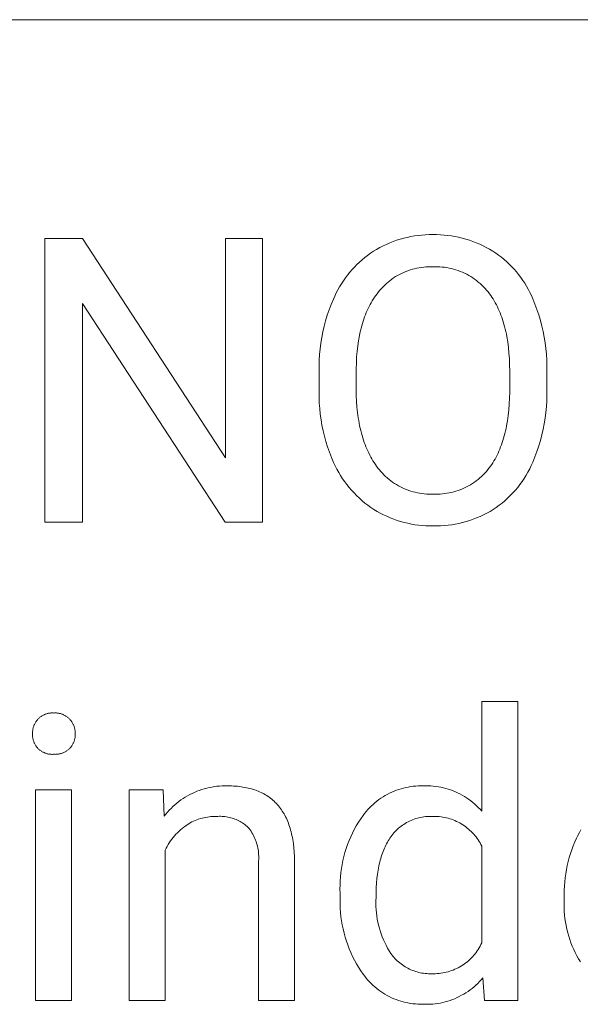
# Model space of a CAD drawing. Units: millimetres. Extents: x -987 to 2591, y -102 to 2398.
# Drawn here: x 1548 to 1615, y 180 to 298 of the extents above; entities that cross this region are included whole.
import ezdxf

# ---------------------------------------------------------------- set-up
doc = ezdxf.new("R2010")
doc.units = ezdxf.units.MM
doc.header["$MEASUREMENT"] = 0
doc.layers.add('Domyślny', color=7, linetype='Continuous', true_color=0x000000)

msp = doc.modelspace()

# ---------------------------------------------------------------- linework, layer by layer
at = {"layer": 'Domyślny', "color": 18, "lineweight": 15, "true_color": 0x000000}
for p, q in [((2587.3, 298.15), (1238.65, 298.15)), ((1551.21, 238.1), (1551.21, 271.98)), ((1551.21, 271.98), (1555.7, 271.98)), ((1555.7, 271.98), (1572.81, 245.76)), ((1572.81, 245.76), (1572.81, 271.98)), ((1572.81, 271.98), (1577.25, 271.98)), ((1577.25, 271.98), (1577.25, 238.1)), ((1593.28, 271.78), (1593.7, 271.91)), ((1593.7, 271.91), (1594.13, 272.03)), ((1594.13, 272.03), (1594.56, 272.13)), ((1594.56, 272.13), (1594.99, 272.22)), ((1594.99, 272.22), (1595.42, 272.3)), ((1595.42, 272.3), (1595.86, 272.36)), ((1595.86, 272.36), (1596.3, 272.4)), ((1596.3, 272.4), (1596.74, 272.43)), ((1596.74, 272.43), (1597.18, 272.45)), ((1597.18, 272.45), (1597.62, 272.45)), ((1597.62, 272.45), (1598.06, 272.45)), ((1598.06, 272.45), (1598.51, 272.43)), ((1598.51, 272.43), (1598.95, 272.4)), ((1598.95, 272.4), (1599.39, 272.36)), ((1599.39, 272.36), (1599.83, 272.3)), ((1599.83, 272.3), (1600.26, 272.22)), ((1600.26, 272.22), (1600.7, 272.14)), ((1600.7, 272.14), (1601.13, 272.03)), ((1601.13, 272.03), (1601.56, 271.92)), ((1601.56, 271.92), (1601.98, 271.78)), ((1590.87, 270.68), (1591.26, 270.9)), ((1591.26, 270.9), (1591.65, 271.1)), ((1591.65, 271.1), (1592.05, 271.29)), ((1592.05, 271.29), (1592.46, 271.47)), ((1592.46, 271.47), (1592.87, 271.63)), ((1592.87, 271.63), (1593.28, 271.78)), ((1601.98, 271.78), (1602.4, 271.64)), ((1602.4, 271.64), (1602.81, 271.48)), ((1602.81, 271.48), (1603.22, 271.31)), ((1603.22, 271.31), (1603.62, 271.12)), ((1603.62, 271.12), (1604.01, 270.92)), ((1604.01, 270.92), (1604.4, 270.71)), ((1589.15, 269.45), (1589.47, 269.72)), ((1589.47, 269.72), (1589.81, 269.97)), ((1589.81, 269.97), (1590.15, 270.22)), ((1590.15, 270.22), (1590.5, 270.46)), ((1590.5, 270.46), (1590.87, 270.68)), ((1604.4, 270.71), (1604.78, 270.48)), ((1604.78, 270.48), (1605.13, 270.25)), ((1605.13, 270.25), (1605.47, 270)), ((1605.47, 270), (1605.81, 269.75)), ((1605.81, 269.75), (1606.13, 269.48)), ((1587.95, 268.27), (1588.23, 268.58)), ((1588.23, 268.58), (1588.53, 268.88)), ((1588.53, 268.88), (1588.84, 269.17)), ((1588.84, 269.17), (1589.15, 269.45)), ((1595.43, 268.38), (1595.17, 268.31)), ((1595.7, 268.45), (1595.43, 268.38)), ((1595.97, 268.5), (1595.7, 268.45)), ((1596.25, 268.54), (1595.97, 268.5)), ((1596.52, 268.57), (1596.25, 268.54)), ((1596.79, 268.6), (1596.52, 268.57)), ((1597.07, 268.61), (1596.79, 268.6)), ((1597.35, 268.61), (1597.07, 268.61)), ((1597.62, 268.61), (1597.35, 268.61)), ((1597.9, 268.62), (1597.62, 268.61)), ((1598.18, 268.61), (1597.9, 268.62)), ((1598.46, 268.6), (1598.18, 268.61)), ((1598.73, 268.58), (1598.46, 268.6)), ((1599.01, 268.55), (1598.73, 268.58)), ((1599.29, 268.51), (1599.01, 268.55)), ((1599.56, 268.45), (1599.29, 268.51)), ((1599.83, 268.39), (1599.56, 268.45)), ((1600.1, 268.32), (1599.83, 268.39)), ((1606.13, 269.48), (1606.45, 269.21)), ((1606.45, 269.21), (1606.75, 268.92)), ((1606.75, 268.92), (1607.05, 268.62)), ((1607.05, 268.62), (1607.33, 268.31)), ((1586.91, 266.94), (1587.16, 267.29)), ((1587.16, 267.29), (1587.41, 267.62)), ((1587.41, 267.62), (1587.67, 267.95)), ((1587.67, 267.95), (1587.95, 268.27)), ((1592.92, 267.28), (1592.7, 267.12)), ((1593.15, 267.43), (1592.92, 267.28)), ((1593.39, 267.57), (1593.15, 267.43)), ((1593.63, 267.7), (1593.39, 267.57)), ((1593.88, 267.82), (1593.63, 267.7)), ((1594.13, 267.94), (1593.88, 267.82)), ((1594.38, 268.05), (1594.13, 267.94)), ((1594.64, 268.14), (1594.38, 268.05)), ((1594.9, 268.23), (1594.64, 268.14)), ((1595.17, 268.31), (1594.9, 268.23)), ((1600.37, 268.25), (1600.1, 268.32)), ((1600.63, 268.16), (1600.37, 268.25)), ((1600.9, 268.06), (1600.63, 268.16)), ((1601.15, 267.95), (1600.9, 268.06)), ((1601.41, 267.84), (1601.15, 267.95)), ((1601.66, 267.71), (1601.41, 267.84)), ((1601.9, 267.58), (1601.66, 267.71)), ((1602.14, 267.44), (1601.9, 267.58)), ((1602.38, 267.29), (1602.14, 267.44)), ((1602.61, 267.13), (1602.38, 267.29)), ((1607.33, 268.31), (1607.61, 268)), ((1607.61, 268), (1607.87, 267.67)), ((1607.87, 267.67), (1608.13, 267.34)), ((1608.13, 267.34), (1608.37, 266.99)), ((1586.26, 265.86), (1586.46, 266.23)), ((1586.46, 266.23), (1586.68, 266.59)), ((1586.68, 266.59), (1586.91, 266.94)), ((1591.46, 266.02), (1591.28, 265.81)), ((1591.65, 266.22), (1591.46, 266.02)), ((1591.85, 266.42), (1591.65, 266.22)), ((1592.05, 266.6), (1591.85, 266.42)), ((1592.26, 266.78), (1592.05, 266.6)), ((1592.47, 266.95), (1592.26, 266.78)), ((1592.7, 267.12), (1592.47, 266.95)), ((1602.83, 266.96), (1602.61, 267.13)), ((1603.05, 266.79), (1602.83, 266.96)), ((1603.26, 266.61), (1603.05, 266.79)), ((1603.47, 266.42), (1603.26, 266.61)), ((1603.66, 266.23), (1603.47, 266.42)), ((1603.86, 266.03), (1603.66, 266.23)), ((1604.04, 265.82), (1603.86, 266.03)), ((1608.37, 266.99), (1608.6, 266.64)), ((1608.6, 266.64), (1608.82, 266.28)), ((1608.82, 266.28), (1609.03, 265.92)), ((1585.71, 264.73), (1585.88, 265.11)), ((1585.88, 265.11), (1586.06, 265.49)), ((1586.06, 265.49), (1586.26, 265.86)), ((1590.64, 264.97), (1590.5, 264.76)), ((1590.79, 265.18), (1590.64, 264.97)), ((1590.94, 265.38), (1590.79, 265.18)), ((1591.11, 265.6), (1590.94, 265.38)), ((1591.28, 265.81), (1591.11, 265.6)), ((1604.22, 265.6), (1604.04, 265.82)), ((1604.39, 265.38), (1604.22, 265.6)), ((1604.54, 265.18), (1604.39, 265.38)), ((1604.68, 264.97), (1604.54, 265.18)), ((1604.82, 264.76), (1604.68, 264.97)), ((1609.03, 265.92), (1609.22, 265.55)), ((1609.22, 265.55), (1609.4, 265.17)), ((1609.4, 265.17), (1609.57, 264.79)), ((1572.76, 238.1), (1555.7, 264.21)), ((1555.7, 264.21), (1555.7, 238.1)), ((1585.2, 263.46), (1585.45, 264.1)), ((1585.45, 264.1), (1585.71, 264.73)), ((1589.99, 263.86), (1589.87, 263.62)), ((1590.11, 264.09), (1589.99, 263.86)), ((1590.24, 264.32), (1590.11, 264.09)), ((1590.37, 264.54), (1590.24, 264.32)), ((1590.5, 264.76), (1590.37, 264.54)), ((1604.95, 264.54), (1604.82, 264.76)), ((1605.08, 264.31), (1604.95, 264.54)), ((1605.21, 264.08), (1605.08, 264.31)), ((1605.33, 263.84), (1605.21, 264.08)), ((1605.44, 263.6), (1605.33, 263.84)), ((1609.57, 264.79), (1609.83, 264.15)), ((1609.83, 264.15), (1610.07, 263.51)), ((1584.79, 262.16), (1584.99, 262.81)), ((1584.99, 262.81), (1585.2, 263.46)), ((1589.45, 262.62), (1589.36, 262.36)), ((1589.55, 262.88), (1589.45, 262.62)), ((1589.65, 263.13), (1589.55, 262.88)), ((1589.76, 263.38), (1589.65, 263.13)), ((1589.87, 263.62), (1589.76, 263.38)), ((1605.56, 263.35), (1605.44, 263.6)), ((1605.66, 263.1), (1605.56, 263.35)), ((1605.76, 262.84), (1605.66, 263.1)), ((1605.86, 262.58), (1605.76, 262.84)), ((1605.95, 262.31), (1605.86, 262.58)), ((1610.07, 263.51), (1610.28, 262.85)), ((1610.28, 262.85), (1610.48, 262.2)), ((1584.46, 260.83), (1584.61, 261.5)), ((1584.61, 261.5), (1584.79, 262.16)), ((1589.1, 261.54), (1589.03, 261.26)), ((1589.18, 261.82), (1589.1, 261.54)), ((1589.27, 262.09), (1589.18, 261.82)), ((1589.36, 262.36), (1589.27, 262.09)), ((1606.04, 262.03), (1605.95, 262.31)), ((1606.12, 261.75), (1606.04, 262.03)), ((1606.2, 261.46), (1606.12, 261.75)), ((1606.27, 261.17), (1606.2, 261.46)), ((1610.48, 262.2), (1610.65, 261.53)), ((1610.65, 261.53), (1610.81, 260.86)), ((1584.21, 259.49), (1584.32, 260.16)), ((1584.32, 260.16), (1584.46, 260.83)), ((1588.83, 260.38), (1588.72, 259.77)), ((1588.89, 260.68), (1588.83, 260.38)), ((1588.96, 260.97), (1588.89, 260.68)), ((1589.03, 261.26), (1588.96, 260.97)), ((1606.34, 260.87), (1606.27, 261.17)), ((1606.41, 260.57), (1606.34, 260.87)), ((1606.47, 260.26), (1606.41, 260.57)), ((1606.57, 259.63), (1606.47, 260.26)), ((1610.81, 260.86), (1610.94, 260.19)), ((1610.94, 260.19), (1611.04, 259.51)), ((1584.13, 258.81), (1584.21, 259.49)), ((1588.63, 259.15), (1588.56, 258.5)), ((1588.72, 259.77), (1588.63, 259.15)), ((1606.66, 258.97), (1606.57, 259.63)), ((1606.72, 258.3), (1606.66, 258.97)), ((1611.04, 259.51), (1611.13, 258.83)), ((1584.02, 257.45), (1584.06, 258.13)), ((1584.06, 258.13), (1584.13, 258.81)), ((1588.5, 257.83), (1588.47, 257.14)), ((1588.56, 258.5), (1588.5, 257.83)), ((1606.77, 257.6), (1606.72, 258.3)), ((1611.13, 258.83), (1611.19, 258.15)), ((1611.19, 258.15), (1611.24, 257.46)), ((1584, 256.77), (1584.02, 257.45)), ((1584, 256.09), (1584, 256.77)), ((1588.47, 257.14), (1588.45, 256.43)), ((1606.8, 256.88), (1606.77, 257.6)), ((1606.81, 256.14), (1606.8, 256.88)), ((1611.24, 257.46), (1611.25, 256.77)), ((1611.25, 256.77), (1611.25, 256.09)), ((1584, 253.65), (1584, 256.09)), ((1588.45, 256.43), (1588.45, 253.94)), ((1606.81, 253.62), (1606.81, 256.14)), ((1611.25, 256.09), (1611.25, 253.94)), ((1584.01, 252.98), (1584, 253.65)), ((1588.45, 253.94), (1588.46, 253.22)), ((1588.46, 253.22), (1588.49, 252.52)), ((1606.79, 252.9), (1606.81, 253.62)), ((1611.25, 253.26), (1611.24, 252.57)), ((1611.25, 253.94), (1611.25, 253.26)), ((1584.03, 252.31), (1584.01, 252.98)), ((1584.08, 251.65), (1584.03, 252.31)), ((1588.49, 252.52), (1588.53, 251.84)), ((1606.7, 251.51), (1606.75, 252.19)), ((1606.75, 252.19), (1606.79, 252.9)), ((1611.2, 251.89), (1611.13, 251.21)), ((1611.24, 252.57), (1611.2, 251.89)), ((1584.15, 250.98), (1584.08, 251.65)), ((1584.24, 250.32), (1584.15, 250.98)), ((1588.53, 251.84), (1588.6, 251.18)), ((1588.6, 251.18), (1588.69, 250.54)), ((1606.54, 250.21), (1606.63, 250.85)), ((1606.63, 250.85), (1606.7, 251.51)), ((1611.13, 251.21), (1611.05, 250.53)), ((1584.35, 249.66), (1584.24, 250.32)), ((1584.49, 249.01), (1584.35, 249.66)), ((1588.69, 250.54), (1588.74, 250.23)), ((1588.74, 250.23), (1588.79, 249.92)), ((1588.79, 249.92), (1588.85, 249.61)), ((1588.85, 249.61), (1588.91, 249.31)), ((1606.37, 249.29), (1606.43, 249.59)), ((1606.43, 249.59), (1606.54, 250.21)), ((1610.94, 249.85), (1610.81, 249.18)), ((1611.05, 250.53), (1610.94, 249.85)), ((1584.64, 248.36), (1584.49, 249.01)), ((1584.82, 247.72), (1584.64, 248.36)), ((1588.91, 249.31), (1588.98, 249.02)), ((1588.98, 249.02), (1589.06, 248.73)), ((1589.06, 248.73), (1589.14, 248.45)), ((1589.14, 248.45), (1589.22, 248.17)), ((1606.08, 248.14), (1606.16, 248.42)), ((1606.16, 248.42), (1606.24, 248.7)), ((1606.24, 248.7), (1606.31, 248.99)), ((1606.31, 248.99), (1606.37, 249.29)), ((1610.66, 248.51), (1610.48, 247.84)), ((1610.81, 249.18), (1610.66, 248.51)), ((1585.02, 247.08), (1584.82, 247.72)), ((1589.22, 248.17), (1589.31, 247.89)), ((1589.31, 247.89), (1589.4, 247.62)), ((1589.4, 247.62), (1589.5, 247.36)), ((1589.5, 247.36), (1589.6, 247.1)), ((1605.72, 247.07), (1605.82, 247.33)), ((1605.82, 247.33), (1605.91, 247.59)), ((1605.91, 247.59), (1606, 247.86)), ((1606, 247.86), (1606.08, 248.14)), ((1610.29, 247.19), (1610.07, 246.54)), ((1610.48, 247.84), (1610.29, 247.19)), ((1585.24, 246.45), (1585.02, 247.08)), ((1585.48, 245.83), (1585.24, 246.45)), ((1589.6, 247.1), (1589.71, 246.85)), ((1589.71, 246.85), (1589.82, 246.6)), ((1589.82, 246.6), (1589.94, 246.35)), ((1589.94, 246.35), (1590.06, 246.11)), ((1590.06, 246.11), (1590.19, 245.87)), ((1605.17, 245.86), (1605.29, 246.09)), ((1605.29, 246.09), (1605.41, 246.33)), ((1605.41, 246.33), (1605.52, 246.57)), ((1605.52, 246.57), (1605.62, 246.82)), ((1605.62, 246.82), (1605.72, 247.07)), ((1610.07, 246.54), (1609.83, 245.89)), ((1585.74, 245.21), (1585.48, 245.83)), ((1585.93, 244.81), (1585.74, 245.21)), ((1590.19, 245.87), (1590.32, 245.64)), ((1590.32, 245.64), (1590.45, 245.42)), ((1590.45, 245.42), (1590.59, 245.2)), ((1590.59, 245.2), (1590.74, 244.98)), ((1590.74, 244.98), (1590.89, 244.77)), ((1604.51, 244.78), (1604.65, 244.98)), ((1604.65, 244.98), (1604.79, 245.19)), ((1604.79, 245.19), (1604.92, 245.41)), ((1604.92, 245.41), (1605.05, 245.63)), ((1605.05, 245.63), (1605.17, 245.86)), ((1609.39, 244.86), (1609.2, 244.46)), ((1609.57, 245.26), (1609.39, 244.86)), ((1609.83, 245.89), (1609.57, 245.26)), ((1586.13, 244.42), (1585.93, 244.81)), ((1586.35, 244.03), (1586.13, 244.42)), ((1586.57, 243.65), (1586.35, 244.03)), ((1586.81, 243.28), (1586.57, 243.65)), ((1590.89, 244.77), (1591.05, 244.55)), ((1591.05, 244.55), (1591.22, 244.34)), ((1591.22, 244.34), (1591.39, 244.13)), ((1591.39, 244.13), (1591.58, 243.93)), ((1591.58, 243.93), (1591.76, 243.74)), ((1591.76, 243.74), (1591.96, 243.55)), ((1603.45, 243.56), (1603.64, 243.75)), ((1603.64, 243.75), (1603.83, 243.95)), ((1603.83, 243.95), (1604.02, 244.15)), ((1604.02, 244.15), (1604.2, 244.36)), ((1604.2, 244.36), (1604.36, 244.58)), ((1604.36, 244.58), (1604.51, 244.78)), ((1608.77, 243.69), (1608.54, 243.31)), ((1608.99, 244.07), (1608.77, 243.69)), ((1609.2, 244.46), (1608.99, 244.07)), ((1587.07, 242.92), (1586.81, 243.28)), ((1587.33, 242.57), (1587.07, 242.92)), ((1587.61, 242.22), (1587.33, 242.57)), ((1591.96, 243.55), (1592.16, 243.37)), ((1592.16, 243.37), (1592.37, 243.19)), ((1592.37, 243.19), (1592.58, 243.03)), ((1592.58, 243.03), (1592.8, 242.87)), ((1592.8, 242.87), (1593.03, 242.71)), ((1593.03, 242.71), (1593.26, 242.57)), ((1593.26, 242.57), (1593.49, 242.43)), ((1601.89, 242.42), (1602.13, 242.56)), ((1602.13, 242.56), (1602.36, 242.71)), ((1602.36, 242.71), (1602.59, 242.86)), ((1602.59, 242.86), (1602.81, 243.02)), ((1602.81, 243.02), (1603.03, 243.19)), ((1603.03, 243.19), (1603.24, 243.37)), ((1603.24, 243.37), (1603.45, 243.56)), ((1608.03, 242.59), (1607.76, 242.24)), ((1608.29, 242.95), (1608.03, 242.59)), ((1608.54, 243.31), (1608.29, 242.95)), ((1587.9, 241.89), (1587.61, 242.22)), ((1588.19, 241.57), (1587.9, 241.89)), ((1588.5, 241.25), (1588.19, 241.57)), ((1593.49, 242.43), (1593.73, 242.31)), ((1593.73, 242.31), (1593.97, 242.19)), ((1593.97, 242.19), (1594.22, 242.07)), ((1594.22, 242.07), (1594.47, 241.97)), ((1594.47, 241.97), (1594.73, 241.88)), ((1594.73, 241.88), (1594.98, 241.79)), ((1594.98, 241.79), (1595.24, 241.71)), ((1595.24, 241.71), (1595.5, 241.65)), ((1595.5, 241.65), (1595.77, 241.59)), ((1595.77, 241.59), (1596.04, 241.54)), ((1596.04, 241.54), (1596.3, 241.5)), ((1596.3, 241.5), (1596.57, 241.47)), ((1596.57, 241.47), (1596.84, 241.44)), ((1596.84, 241.44), (1597.11, 241.43)), ((1597.11, 241.43), (1597.39, 241.43)), ((1597.39, 241.43), (1597.66, 241.43)), ((1597.66, 241.43), (1597.93, 241.43)), ((1597.93, 241.43), (1598.21, 241.43)), ((1598.21, 241.43), (1598.48, 241.44)), ((1598.48, 241.44), (1598.76, 241.46)), ((1598.76, 241.46), (1599.03, 241.49)), ((1599.03, 241.49), (1599.3, 241.53)), ((1599.3, 241.53), (1599.57, 241.57)), ((1599.57, 241.57), (1599.84, 241.63)), ((1599.84, 241.63), (1600.11, 241.7)), ((1600.11, 241.7), (1600.38, 241.78)), ((1600.38, 241.78), (1600.64, 241.86)), ((1600.64, 241.86), (1600.9, 241.96)), ((1600.9, 241.96), (1601.15, 242.06)), ((1601.15, 242.06), (1601.4, 242.17)), ((1601.4, 242.17), (1601.65, 242.29)), ((1601.65, 242.29), (1601.89, 242.42)), ((1607.18, 241.57), (1606.88, 241.26)), ((1607.48, 241.9), (1607.18, 241.57)), ((1607.76, 242.24), (1607.48, 241.9)), ((1588.82, 240.95), (1588.5, 241.25)), ((1589.15, 240.65), (1588.82, 240.95)), ((1589.49, 240.37), (1589.15, 240.65)), ((1589.84, 240.1), (1589.49, 240.37)), ((1605.9, 240.37), (1605.55, 240.1)), ((1606.23, 240.65), (1605.9, 240.37)), ((1606.56, 240.95), (1606.23, 240.65)), ((1606.88, 241.26), (1606.56, 240.95)), ((1590.2, 239.85), (1589.84, 240.1)), ((1590.57, 239.6), (1590.2, 239.85)), ((1590.94, 239.37), (1590.57, 239.6)), ((1591.33, 239.16), (1590.94, 239.37)), ((1591.72, 238.96), (1591.33, 239.16)), ((1592.12, 238.78), (1591.72, 238.96)), ((1603.66, 238.95), (1603.26, 238.76)), ((1604.06, 239.15), (1603.66, 238.95)), ((1604.45, 239.36), (1604.06, 239.15)), ((1604.83, 239.59), (1604.45, 239.36)), ((1605.19, 239.84), (1604.83, 239.59)), ((1605.55, 240.1), (1605.19, 239.84)), ((1555.7, 238.1), (1551.21, 238.1)), ((1577.25, 238.1), (1572.76, 238.1)), ((1592.52, 238.6), (1592.12, 238.78)), ((1592.93, 238.44), (1592.52, 238.6)), ((1593.34, 238.3), (1592.93, 238.44)), ((1593.76, 238.17), (1593.34, 238.3)), ((1594.18, 238.05), (1593.76, 238.17)), ((1594.61, 237.95), (1594.18, 238.05)), ((1595.04, 237.86), (1594.61, 237.95)), ((1595.47, 237.78), (1595.04, 237.86)), ((1595.91, 237.72), (1595.47, 237.78)), ((1599.87, 237.77), (1599.43, 237.72)), ((1600.3, 237.85), (1599.87, 237.77)), ((1600.74, 237.93), (1600.3, 237.85)), ((1601.17, 238.04), (1600.74, 237.93)), ((1601.6, 238.15), (1601.17, 238.04)), ((1602.02, 238.28), (1601.6, 238.15)), ((1602.44, 238.43), (1602.02, 238.28)), ((1602.85, 238.59), (1602.44, 238.43)), ((1603.26, 238.76), (1602.85, 238.59)), ((1596.34, 237.68), (1595.91, 237.72)), ((1596.78, 237.65), (1596.34, 237.68)), ((1597.22, 237.63), (1596.78, 237.65)), ((1597.66, 237.63), (1597.22, 237.63)), ((1598.1, 237.63), (1597.66, 237.63)), ((1598.54, 237.65), (1598.1, 237.63)), ((1598.99, 237.67), (1598.54, 237.65)), ((1599.43, 237.72), (1598.99, 237.67)), ((1603.46, 203.53), (1603.46, 216.66)), ((1603.46, 216.66), (1607.76, 216.66)), ((1607.76, 216.66), (1607.76, 180.92)), ((1550.13, 214.21), (1550.18, 214.27)), ((1550.18, 214.27), (1550.22, 214.34)), ((1550.22, 214.34), (1550.28, 214.41)), ((1550.28, 214.41), (1550.33, 214.47)), ((1550.33, 214.47), (1550.38, 214.54)), ((1550.38, 214.54), (1550.44, 214.59)), ((1550.44, 214.59), (1550.5, 214.65)), ((1550.5, 214.65), (1550.56, 214.7)), ((1550.56, 214.7), (1550.62, 214.76)), ((1550.62, 214.76), (1550.68, 214.8)), ((1550.68, 214.8), (1550.75, 214.85)), ((1550.75, 214.85), (1550.81, 214.9)), ((1550.81, 214.9), (1550.88, 214.94)), ((1550.88, 214.94), (1550.95, 214.98)), ((1550.95, 214.98), (1551.02, 215.02)), ((1551.02, 215.02), (1551.1, 215.05)), ((1551.1, 215.05), (1551.17, 215.08)), ((1551.17, 215.08), (1551.24, 215.12)), ((1551.24, 215.12), (1551.32, 215.14)), ((1551.32, 215.14), (1551.39, 215.17)), ((1551.39, 215.17), (1551.47, 215.19)), ((1551.47, 215.19), (1551.55, 215.21)), ((1551.55, 215.21), (1551.63, 215.23)), ((1551.63, 215.23), (1551.71, 215.24)), ((1551.71, 215.24), (1551.79, 215.25)), ((1551.79, 215.25), (1551.87, 215.26)), ((1551.87, 215.26), (1551.95, 215.27)), ((1551.95, 215.27), (1552.03, 215.27)), ((1552.03, 215.27), (1552.11, 215.27)), ((1552.11, 215.27), (1552.19, 215.27)), ((1552.19, 215.27), (1552.27, 215.26)), ((1552.27, 215.26), (1552.35, 215.27)), ((1552.35, 215.27), (1552.43, 215.27)), ((1552.43, 215.27), (1552.51, 215.27)), ((1552.51, 215.27), (1552.59, 215.27)), ((1552.59, 215.27), (1552.67, 215.26)), ((1552.67, 215.26), (1552.75, 215.25)), ((1552.75, 215.25), (1552.83, 215.24)), ((1552.83, 215.24), (1552.91, 215.22)), ((1552.91, 215.22), (1552.99, 215.21)), ((1552.99, 215.21), (1553.07, 215.19)), ((1553.07, 215.19), (1553.15, 215.16)), ((1553.15, 215.16), (1553.22, 215.14)), ((1553.22, 215.14), (1553.3, 215.11)), ((1553.3, 215.11), (1553.38, 215.08)), ((1553.38, 215.08), (1553.45, 215.05)), ((1553.45, 215.05), (1553.52, 215.01)), ((1553.52, 215.01), (1553.6, 214.98)), ((1553.6, 214.98), (1553.67, 214.94)), ((1553.67, 214.94), (1553.73, 214.89)), ((1553.73, 214.89), (1553.8, 214.85)), ((1553.8, 214.85), (1553.87, 214.8)), ((1553.87, 214.8), (1553.93, 214.75)), ((1553.93, 214.75), (1554, 214.7)), ((1554, 214.7), (1554.06, 214.65)), ((1554.06, 214.65), (1554.12, 214.59)), ((1554.12, 214.59), (1554.17, 214.54)), ((1554.17, 214.54), (1554.23, 214.47)), ((1554.23, 214.47), (1554.28, 214.41)), ((1554.28, 214.41), (1554.33, 214.34)), ((1554.33, 214.34), (1554.38, 214.27)), ((1554.38, 214.27), (1554.43, 214.21)), ((1549.73, 213.02), (1549.74, 213.11)), ((1549.74, 213.11), (1549.75, 213.19)), ((1549.75, 213.19), (1549.77, 213.27)), ((1549.77, 213.27), (1549.78, 213.36)), ((1549.78, 213.36), (1549.8, 213.44)), ((1549.8, 213.44), (1549.82, 213.52)), ((1549.82, 213.52), (1549.84, 213.6)), ((1549.84, 213.6), (1549.87, 213.68)), ((1549.87, 213.68), (1549.9, 213.76)), ((1549.9, 213.76), (1549.93, 213.84)), ((1549.93, 213.84), (1549.97, 213.91)), ((1549.97, 213.91), (1550, 213.99)), ((1550, 213.99), (1550.04, 214.06)), ((1550.04, 214.06), (1550.08, 214.13)), ((1550.08, 214.13), (1550.13, 214.21)), ((1554.43, 214.21), (1554.47, 214.13)), ((1554.47, 214.13), (1554.52, 214.06)), ((1554.52, 214.06), (1554.55, 213.99)), ((1554.55, 213.99), (1554.59, 213.91)), ((1554.59, 213.91), (1554.63, 213.84)), ((1554.63, 213.84), (1554.66, 213.76)), ((1554.66, 213.76), (1554.69, 213.68)), ((1554.69, 213.68), (1554.71, 213.6)), ((1554.71, 213.6), (1554.74, 213.52)), ((1554.74, 213.52), (1554.76, 213.44)), ((1554.76, 213.44), (1554.78, 213.36)), ((1554.78, 213.36), (1554.79, 213.27)), ((1554.79, 213.27), (1554.81, 213.19)), ((1554.81, 213.19), (1554.82, 213.11)), ((1554.82, 213.11), (1554.82, 213.02)), ((1549.73, 212.94), (1549.73, 213.02)), ((1549.73, 212.86), (1549.73, 212.94)), ((1549.73, 212.77), (1549.73, 212.86)), ((1549.73, 212.69), (1549.73, 212.77)), ((1549.73, 212.61), (1549.73, 212.69)), ((1549.73, 212.52), (1549.73, 212.61)), ((1549.74, 212.44), (1549.73, 212.52)), ((1549.75, 212.36), (1549.74, 212.44)), ((1549.76, 212.28), (1549.75, 212.36)), ((1549.78, 212.2), (1549.76, 212.28)), ((1549.8, 212.12), (1549.78, 212.2)), ((1549.82, 212.04), (1549.8, 212.12)), ((1549.84, 211.96), (1549.82, 212.04)), ((1549.87, 211.88), (1549.84, 211.96)), ((1549.9, 211.8), (1549.87, 211.88)), ((1554.69, 211.88), (1554.66, 211.8)), ((1554.72, 211.96), (1554.69, 211.88)), ((1554.74, 212.04), (1554.72, 211.96)), ((1554.76, 212.12), (1554.74, 212.04)), ((1554.78, 212.2), (1554.76, 212.12)), ((1554.79, 212.28), (1554.78, 212.2)), ((1554.81, 212.36), (1554.79, 212.28)), ((1554.82, 212.44), (1554.81, 212.36)), ((1554.82, 213.02), (1554.83, 212.94)), ((1554.83, 212.61), (1554.82, 212.52)), ((1554.82, 212.52), (1554.82, 212.44)), ((1554.83, 212.94), (1554.83, 212.86)), ((1554.83, 212.86), (1554.83, 212.77)), ((1554.83, 212.77), (1554.83, 212.69)), ((1554.83, 212.69), (1554.83, 212.61)), ((1549.93, 211.72), (1549.9, 211.8)), ((1549.96, 211.65), (1549.93, 211.72)), ((1550, 211.57), (1549.96, 211.65)), ((1550.04, 211.5), (1550, 211.57)), ((1550.08, 211.43), (1550.04, 211.5)), ((1550.13, 211.36), (1550.08, 211.43)), ((1550.17, 211.29), (1550.13, 211.36)), ((1550.22, 211.22), (1550.17, 211.29)), ((1550.28, 211.16), (1550.22, 211.22)), ((1550.33, 211.1), (1550.28, 211.16)), ((1550.38, 211.03), (1550.33, 211.1)), ((1550.44, 210.98), (1550.38, 211.03)), ((1550.5, 210.92), (1550.44, 210.98)), ((1550.56, 210.87), (1550.5, 210.92)), ((1550.62, 210.82), (1550.56, 210.87)), ((1550.69, 210.77), (1550.62, 210.82)), ((1550.75, 210.73), (1550.69, 210.77)), ((1550.82, 210.68), (1550.75, 210.73)), ((1553.78, 210.72), (1553.71, 210.67)), ((1553.85, 210.77), (1553.78, 210.72)), ((1553.92, 210.81), (1553.85, 210.77)), ((1553.99, 210.87), (1553.92, 210.81)), ((1554.05, 210.92), (1553.99, 210.87)), ((1554.11, 210.98), (1554.05, 210.92)), ((1554.17, 211.03), (1554.11, 210.98)), ((1554.23, 211.1), (1554.17, 211.03)), ((1554.28, 211.16), (1554.23, 211.1)), ((1554.33, 211.22), (1554.28, 211.16)), ((1554.38, 211.29), (1554.33, 211.22)), ((1554.43, 211.36), (1554.38, 211.29)), ((1554.48, 211.43), (1554.43, 211.36)), ((1554.52, 211.5), (1554.48, 211.43)), ((1554.56, 211.57), (1554.52, 211.5)), ((1554.59, 211.65), (1554.56, 211.57)), ((1554.63, 211.72), (1554.59, 211.65)), ((1554.66, 211.8), (1554.63, 211.72)), ((1550.89, 210.64), (1550.82, 210.68)), ((1550.96, 210.6), (1550.89, 210.64)), ((1551.03, 210.57), (1550.96, 210.6)), ((1551.1, 210.53), (1551.03, 210.57)), ((1551.17, 210.5), (1551.1, 210.53)), ((1551.25, 210.47), (1551.17, 210.5)), ((1551.32, 210.45), (1551.25, 210.47)), ((1551.4, 210.42), (1551.32, 210.45)), ((1551.48, 210.4), (1551.4, 210.42)), ((1551.55, 210.38), (1551.48, 210.4)), ((1551.63, 210.36), (1551.55, 210.38)), ((1551.71, 210.35), (1551.63, 210.36)), ((1551.79, 210.34), (1551.71, 210.35)), ((1551.87, 210.33), (1551.79, 210.34)), ((1551.95, 210.33), (1551.87, 210.33)), ((1552.03, 210.32), (1551.95, 210.33)), ((1552.11, 210.32), (1552.03, 210.32)), ((1552.19, 210.33), (1552.11, 210.32)), ((1552.27, 210.33), (1552.19, 210.33)), ((1552.35, 210.33), (1552.27, 210.33)), ((1552.43, 210.32), (1552.35, 210.33)), ((1552.52, 210.33), (1552.43, 210.32)), ((1552.6, 210.33), (1552.52, 210.33)), ((1552.69, 210.34), (1552.6, 210.33)), ((1552.77, 210.34), (1552.69, 210.34)), ((1552.85, 210.36), (1552.77, 210.34)), ((1552.93, 210.37), (1552.85, 210.36)), ((1553.02, 210.39), (1552.93, 210.37)), ((1553.1, 210.41), (1553.02, 210.39)), ((1553.18, 210.43), (1553.1, 210.41)), ((1553.26, 210.46), (1553.18, 210.43)), ((1553.34, 210.49), (1553.26, 210.46)), ((1553.41, 210.52), (1553.34, 210.49)), ((1553.49, 210.56), (1553.41, 210.52)), ((1553.57, 210.59), (1553.49, 210.56)), ((1553.64, 210.63), (1553.57, 210.59)), ((1553.71, 210.67), (1553.64, 210.63)), ((1550.08, 180.92), (1550.08, 206.09)), ((1550.08, 206.09), (1554.38, 206.09)), ((1554.38, 206.09), (1554.38, 180.92)), ((1561.27, 180.92), (1561.27, 206.1)), ((1561.27, 206.1), (1565.34, 206.1)), ((1565.34, 206.1), (1565.48, 202.93)), ((1569.38, 205.91), (1569.67, 206.02)), ((1569.67, 206.02), (1569.97, 206.12)), ((1569.97, 206.12), (1570.26, 206.21)), ((1570.26, 206.21), (1570.56, 206.29)), ((1570.56, 206.29), (1570.87, 206.36)), ((1570.87, 206.36), (1571.17, 206.42)), ((1571.17, 206.42), (1571.48, 206.47)), ((1571.48, 206.47), (1571.79, 206.51)), ((1571.79, 206.51), (1572.09, 206.54)), ((1572.09, 206.54), (1572.4, 206.56)), ((1572.4, 206.56), (1572.72, 206.56)), ((1572.72, 206.56), (1573.03, 206.56)), ((1573.03, 206.56), (1573.27, 206.56)), ((1573.27, 206.56), (1573.52, 206.55)), ((1573.52, 206.55), (1573.76, 206.54)), ((1573.76, 206.54), (1573.99, 206.53)), ((1573.99, 206.53), (1574.23, 206.51)), ((1574.23, 206.51), (1574.45, 206.48)), ((1574.45, 206.48), (1574.68, 206.45)), ((1574.68, 206.45), (1574.9, 206.42)), ((1574.9, 206.42), (1575.11, 206.38)), ((1575.11, 206.38), (1575.33, 206.34)), ((1575.33, 206.34), (1575.54, 206.29)), ((1575.54, 206.29), (1575.74, 206.24)), ((1575.74, 206.24), (1575.94, 206.19)), ((1575.94, 206.19), (1576.14, 206.13)), ((1576.14, 206.13), (1576.33, 206.07)), ((1576.33, 206.07), (1576.52, 206)), ((1576.52, 206), (1576.71, 205.93)), ((1592.97, 205.92), (1593.25, 206.03)), ((1593.25, 206.03), (1593.53, 206.12)), ((1593.53, 206.12), (1593.81, 206.21)), ((1593.81, 206.21), (1594.1, 206.29)), ((1594.1, 206.29), (1594.39, 206.36)), ((1594.39, 206.36), (1594.68, 206.42)), ((1594.68, 206.42), (1594.97, 206.47)), ((1594.97, 206.47), (1595.27, 206.51)), ((1595.27, 206.51), (1595.56, 206.53)), ((1595.56, 206.53), (1595.86, 206.55)), ((1595.86, 206.55), (1596.16, 206.56)), ((1596.16, 206.56), (1596.46, 206.56)), ((1596.46, 206.56), (1596.76, 206.57)), ((1596.76, 206.57), (1597.06, 206.57)), ((1597.06, 206.57), (1597.37, 206.55)), ((1597.37, 206.55), (1597.67, 206.53)), ((1597.67, 206.53), (1597.97, 206.5)), ((1597.97, 206.5), (1598.27, 206.45)), ((1598.27, 206.45), (1598.57, 206.4)), ((1598.57, 206.4), (1598.87, 206.33)), ((1598.87, 206.33), (1599.16, 206.26)), ((1599.16, 206.26), (1599.45, 206.17)), ((1599.45, 206.17), (1599.74, 206.08)), ((1599.74, 206.08), (1600.03, 205.97)), ((1567.23, 204.68), (1567.48, 204.87)), ((1567.48, 204.87), (1567.74, 205.04)), ((1567.74, 205.04), (1568, 205.21)), ((1568, 205.21), (1568.27, 205.37)), ((1568.27, 205.37), (1568.54, 205.52)), ((1568.54, 205.52), (1568.82, 205.65)), ((1568.82, 205.65), (1569.1, 205.78)), ((1569.1, 205.78), (1569.38, 205.91)), ((1576.71, 205.93), (1576.89, 205.85)), ((1576.89, 205.85), (1577.07, 205.77)), ((1577.07, 205.77), (1577.24, 205.68)), ((1577.24, 205.68), (1577.41, 205.59)), ((1577.41, 205.59), (1577.58, 205.5)), ((1577.58, 205.5), (1577.74, 205.4)), ((1577.74, 205.4), (1577.9, 205.29)), ((1577.9, 205.29), (1578.05, 205.19)), ((1578.05, 205.19), (1578.2, 205.07)), ((1578.2, 205.07), (1578.35, 204.96)), ((1578.35, 204.96), (1578.49, 204.84)), ((1578.49, 204.84), (1578.63, 204.71)), ((1590.92, 204.73), (1591.15, 204.91)), ((1591.15, 204.91), (1591.4, 205.08)), ((1591.4, 205.08), (1591.65, 205.24)), ((1591.65, 205.24), (1591.9, 205.4)), ((1591.9, 205.4), (1592.16, 205.54)), ((1592.16, 205.54), (1592.43, 205.68)), ((1592.43, 205.68), (1592.7, 205.8)), ((1592.7, 205.8), (1592.97, 205.92)), ((1600.03, 205.97), (1600.31, 205.85)), ((1600.31, 205.85), (1600.58, 205.73)), ((1600.58, 205.73), (1600.86, 205.59)), ((1600.86, 205.59), (1601.12, 205.45)), ((1601.12, 205.45), (1601.39, 205.3)), ((1601.39, 205.3), (1601.64, 205.13)), ((1601.64, 205.13), (1601.89, 204.96)), ((1601.89, 204.96), (1602.14, 204.78)), ((1565.88, 203.41), (1566.08, 203.64)), ((1566.08, 203.64), (1566.3, 203.86)), ((1566.3, 203.86), (1566.52, 204.08)), ((1566.52, 204.08), (1566.75, 204.29)), ((1566.75, 204.29), (1566.99, 204.49)), ((1566.99, 204.49), (1567.23, 204.68)), ((1578.63, 204.71), (1578.77, 204.58)), ((1578.77, 204.58), (1578.9, 204.45)), ((1578.9, 204.45), (1579.03, 204.31)), ((1579.03, 204.31), (1579.15, 204.17)), ((1579.15, 204.17), (1579.27, 204.02)), ((1579.27, 204.02), (1579.38, 203.87)), ((1579.38, 203.87), (1579.5, 203.71)), ((1579.5, 203.71), (1579.6, 203.55)), ((1589.63, 203.5), (1589.83, 203.72)), ((1589.83, 203.72), (1590.03, 203.94)), ((1590.03, 203.94), (1590.24, 204.15)), ((1590.24, 204.15), (1590.46, 204.35)), ((1590.46, 204.35), (1590.68, 204.54)), ((1590.68, 204.54), (1590.92, 204.73)), ((1602.14, 204.78), (1602.38, 204.59)), ((1602.38, 204.59), (1602.61, 204.4)), ((1602.61, 204.4), (1602.83, 204.19)), ((1602.83, 204.19), (1603.05, 203.98)), ((1603.05, 203.98), (1603.26, 203.76)), ((1603.26, 203.76), (1603.46, 203.53)), ((1565.48, 202.93), (1565.68, 203.17)), ((1565.68, 203.17), (1565.88, 203.41)), ((1569.38, 202.5), (1569.18, 202.42)), ((1569.59, 202.57), (1569.38, 202.5)), ((1569.79, 202.64), (1569.59, 202.57)), ((1570, 202.7), (1569.79, 202.64)), ((1570.21, 202.75), (1570, 202.7)), ((1570.42, 202.79), (1570.21, 202.75)), ((1570.64, 202.83), (1570.42, 202.79)), ((1570.85, 202.86), (1570.64, 202.83)), ((1571.07, 202.88), (1570.85, 202.86)), ((1571.28, 202.9), (1571.07, 202.88)), ((1571.5, 202.9), (1571.28, 202.9)), ((1571.72, 202.9), (1571.5, 202.9)), ((1571.89, 202.91), (1571.72, 202.9)), ((1572.06, 202.92), (1571.89, 202.91)), ((1572.23, 202.92), (1572.06, 202.92)), ((1572.41, 202.91), (1572.23, 202.92)), ((1572.58, 202.9), (1572.41, 202.91)), ((1572.75, 202.88), (1572.58, 202.9)), ((1572.92, 202.86), (1572.75, 202.88)), ((1573.09, 202.83), (1572.92, 202.86)), ((1573.26, 202.79), (1573.09, 202.83)), ((1573.43, 202.75), (1573.26, 202.79)), ((1573.59, 202.7), (1573.43, 202.75)), ((1573.76, 202.65), (1573.59, 202.7)), ((1573.92, 202.59), (1573.76, 202.65)), ((1574.08, 202.53), (1573.92, 202.59)), ((1574.24, 202.46), (1574.08, 202.53)), ((1574.39, 202.38), (1574.24, 202.46)), ((1579.6, 203.55), (1579.71, 203.39)), ((1579.71, 203.39), (1579.81, 203.22)), ((1579.81, 203.22), (1579.91, 203.04)), ((1579.91, 203.04), (1580, 202.86)), ((1580, 202.86), (1580.09, 202.68)), ((1580.09, 202.68), (1580.17, 202.49)), ((1580.17, 202.49), (1580.25, 202.3)), ((1588.71, 202.21), (1588.98, 202.63)), ((1588.98, 202.63), (1589.26, 203.03)), ((1589.26, 203.03), (1589.44, 203.27)), ((1589.44, 203.27), (1589.63, 203.5)), ((1595.19, 202.51), (1595.01, 202.43)), ((1595.38, 202.58), (1595.19, 202.51)), ((1595.57, 202.64), (1595.38, 202.58)), ((1595.76, 202.7), (1595.57, 202.64)), ((1595.95, 202.75), (1595.76, 202.7)), ((1596.14, 202.79), (1595.95, 202.75)), ((1596.33, 202.82), (1596.14, 202.79)), ((1596.53, 202.85), (1596.33, 202.82)), ((1596.73, 202.88), (1596.53, 202.85)), ((1596.92, 202.89), (1596.73, 202.88)), ((1597.12, 202.9), (1596.92, 202.89)), ((1597.32, 202.91), (1597.12, 202.9)), ((1597.52, 202.9), (1597.32, 202.91)), ((1597.73, 202.91), (1597.52, 202.9)), ((1597.95, 202.9), (1597.73, 202.91)), ((1598.16, 202.9), (1597.95, 202.9)), ((1598.38, 202.88), (1598.16, 202.9)), ((1598.59, 202.85), (1598.38, 202.88)), ((1598.8, 202.82), (1598.59, 202.85)), ((1599.02, 202.78), (1598.8, 202.82)), ((1599.23, 202.74), (1599.02, 202.78)), ((1599.44, 202.68), (1599.23, 202.74)), ((1599.64, 202.62), (1599.44, 202.68)), ((1599.85, 202.56), (1599.64, 202.62)), ((1600.05, 202.48), (1599.85, 202.56)), ((1600.25, 202.4), (1600.05, 202.48)), ((1567.44, 201.31), (1567.25, 201.14)), ((1567.64, 201.48), (1567.44, 201.31)), ((1567.84, 201.64), (1567.64, 201.48)), ((1568.05, 201.8), (1567.84, 201.64)), ((1568.23, 201.92), (1568.05, 201.8)), ((1568.41, 202.03), (1568.23, 201.92)), ((1568.6, 202.14), (1568.41, 202.03)), ((1568.79, 202.24), (1568.6, 202.14)), ((1568.98, 202.33), (1568.79, 202.24)), ((1569.18, 202.42), (1568.98, 202.33)), ((1574.55, 202.3), (1574.39, 202.38)), ((1574.7, 202.22), (1574.55, 202.3)), ((1574.84, 202.13), (1574.7, 202.22)), ((1574.99, 202.03), (1574.84, 202.13)), ((1575.13, 201.93), (1574.99, 202.03)), ((1575.26, 201.83), (1575.13, 201.93)), ((1575.4, 201.72), (1575.26, 201.83)), ((1575.53, 201.6), (1575.4, 201.72)), ((1575.65, 201.45), (1575.53, 201.6)), ((1575.76, 201.29), (1575.65, 201.45)), ((1575.87, 201.13), (1575.76, 201.29)), ((1580.25, 202.3), (1580.33, 202.11)), ((1580.33, 202.11), (1580.4, 201.91)), ((1580.4, 201.91), (1580.47, 201.7)), ((1580.47, 201.7), (1580.54, 201.49)), ((1580.54, 201.49), (1580.6, 201.28)), ((1580.6, 201.28), (1580.66, 201.06)), ((1588, 200.91), (1588.22, 201.35)), ((1588.22, 201.35), (1588.46, 201.78)), ((1588.46, 201.78), (1588.71, 202.21)), ((1593.36, 201.35), (1593.22, 201.22)), ((1593.51, 201.49), (1593.36, 201.35)), ((1593.66, 201.61), (1593.51, 201.49)), ((1593.82, 201.74), (1593.66, 201.61)), ((1593.98, 201.85), (1593.82, 201.74)), ((1594.14, 201.96), (1593.98, 201.85)), ((1594.31, 202.07), (1594.14, 201.96)), ((1594.48, 202.17), (1594.31, 202.07)), ((1594.65, 202.26), (1594.48, 202.17)), ((1594.83, 202.35), (1594.65, 202.26)), ((1595.01, 202.43), (1594.83, 202.35)), ((1600.45, 202.31), (1600.25, 202.4)), ((1600.64, 202.22), (1600.45, 202.31)), ((1600.83, 202.12), (1600.64, 202.22)), ((1601.02, 202.01), (1600.83, 202.12)), ((1601.2, 201.9), (1601.02, 202.01)), ((1601.38, 201.78), (1601.2, 201.9)), ((1601.56, 201.65), (1601.38, 201.78)), ((1601.73, 201.52), (1601.56, 201.65)), ((1601.89, 201.38), (1601.73, 201.52)), ((1602.05, 201.24), (1601.89, 201.38)), ((1615.14, 200.98), (1615.33, 201.32)), ((1566.39, 200.18), (1566.23, 199.98)), ((1566.54, 200.39), (1566.39, 200.18)), ((1566.71, 200.58), (1566.54, 200.39)), ((1566.88, 200.78), (1566.71, 200.58)), ((1567.06, 200.96), (1566.88, 200.78)), ((1567.25, 201.14), (1567.06, 200.96)), ((1575.97, 200.96), (1575.87, 201.13)), ((1576.07, 200.79), (1575.97, 200.96)), ((1576.16, 200.62), (1576.07, 200.79)), ((1576.25, 200.44), (1576.16, 200.62)), ((1576.33, 200.26), (1576.25, 200.44)), ((1576.4, 200.08), (1576.33, 200.26)), ((1580.66, 201.06), (1580.71, 200.84)), ((1580.71, 200.84), (1580.76, 200.61)), ((1580.76, 200.61), (1580.81, 200.38)), ((1580.81, 200.38), (1580.85, 200.15)), ((1580.85, 200.15), (1580.89, 199.91)), ((1587.59, 200.01), (1587.79, 200.46)), ((1587.79, 200.46), (1588, 200.91)), ((1592.37, 200.15), (1592.27, 199.98)), ((1592.48, 200.31), (1592.37, 200.15)), ((1592.58, 200.46), (1592.48, 200.31)), ((1592.7, 200.62), (1592.58, 200.46)), ((1592.82, 200.78), (1592.7, 200.62)), ((1592.95, 200.93), (1592.82, 200.78)), ((1593.08, 201.07), (1592.95, 200.93)), ((1593.22, 201.22), (1593.08, 201.07)), ((1602.21, 201.09), (1602.05, 201.24)), ((1602.36, 200.94), (1602.21, 201.09)), ((1602.51, 200.78), (1602.36, 200.94)), ((1602.65, 200.62), (1602.51, 200.78)), ((1602.78, 200.45), (1602.65, 200.62)), ((1602.91, 200.28), (1602.78, 200.45)), ((1603.03, 200.1), (1602.91, 200.28)), ((1603.15, 199.92), (1603.03, 200.1)), ((1614.58, 199.85), (1614.78, 200.3)), ((1614.78, 200.3), (1614.95, 200.64)), ((1614.95, 200.64), (1615.14, 200.98)), ((1565.7, 199.1), (1565.58, 198.86)), ((1565.82, 199.32), (1565.7, 199.1)), ((1565.95, 199.54), (1565.82, 199.32)), ((1566.09, 199.76), (1565.95, 199.54)), ((1566.23, 199.98), (1566.09, 199.76)), ((1576.47, 199.9), (1576.4, 200.08)), ((1576.53, 199.71), (1576.47, 199.9)), ((1576.59, 199.52), (1576.53, 199.71)), ((1576.63, 199.33), (1576.59, 199.52)), ((1576.68, 199.14), (1576.63, 199.33)), ((1576.71, 198.95), (1576.68, 199.14)), ((1576.74, 198.75), (1576.71, 198.95)), ((1580.89, 199.91), (1580.93, 199.66)), ((1580.93, 199.66), (1580.98, 199.16)), ((1580.98, 199.16), (1581.03, 198.64)), ((1587.1, 198.61), (1587.25, 199.08)), ((1587.25, 199.08), (1587.41, 199.55)), ((1587.41, 199.55), (1587.59, 200.01)), ((1591.82, 199.1), (1591.74, 198.9)), ((1591.9, 199.28), (1591.82, 199.1)), ((1591.99, 199.46), (1591.9, 199.28)), ((1592.08, 199.64), (1591.99, 199.46)), ((1592.17, 199.81), (1592.08, 199.64)), ((1592.27, 199.98), (1592.17, 199.81)), ((1603.26, 199.73), (1603.15, 199.92)), ((1603.36, 199.54), (1603.26, 199.73)), ((1603.46, 199.35), (1603.36, 199.54)), ((1603.46, 187.78), (1603.46, 199.35)), ((1614.06, 198.46), (1614.22, 198.93)), ((1614.22, 198.93), (1614.39, 199.39)), ((1614.39, 199.39), (1614.58, 199.85)), ((1565.58, 198.86), (1565.58, 180.92)), ((1576.76, 198.56), (1576.74, 198.75)), ((1576.77, 198.36), (1576.76, 198.56)), ((1576.78, 198.17), (1576.77, 198.36)), ((1576.77, 197.58), (1576.78, 197.77)), ((1576.78, 197.97), (1576.78, 198.17)), ((1576.78, 197.77), (1576.78, 197.97)), ((1581.03, 198.64), (1581.06, 198.11)), ((1581.06, 198.11), (1581.07, 197.55)), ((1586.86, 197.65), (1586.97, 198.13)), ((1586.97, 198.13), (1587.1, 198.61)), ((1591.38, 197.88), (1591.32, 197.66)), ((1591.45, 198.09), (1591.38, 197.88)), ((1591.51, 198.3), (1591.45, 198.09)), ((1591.58, 198.51), (1591.51, 198.3)), ((1591.66, 198.71), (1591.58, 198.51)), ((1591.74, 198.9), (1591.66, 198.71)), ((1613.79, 197.51), (1613.92, 197.99)), ((1613.92, 197.99), (1614.06, 198.46)), ((1576.77, 180.92), (1576.77, 197.58)), ((1581.07, 197.55), (1581.07, 180.92)), ((1586.61, 196.19), (1586.67, 196.68)), ((1586.67, 196.68), (1586.76, 197.16)), ((1586.76, 197.16), (1586.86, 197.65)), ((1591.16, 196.97), (1591.07, 196.49)), ((1591.21, 197.21), (1591.16, 196.97)), ((1591.26, 197.43), (1591.21, 197.21)), ((1591.32, 197.66), (1591.26, 197.43)), ((1613.59, 196.55), (1613.68, 197.03)), ((1613.68, 197.03), (1613.79, 197.51)), ((1586.52, 195.2), (1586.56, 195.69)), ((1586.56, 195.69), (1586.61, 196.19)), ((1590.93, 195.48), (1590.88, 194.94)), ((1590.99, 195.99), (1590.93, 195.48)), ((1591.07, 196.49), (1590.99, 195.99)), ((1613.39, 195.08), (1613.44, 195.57)), ((1613.44, 195.57), (1613.51, 196.06)), ((1613.51, 196.06), (1613.59, 196.55)), ((1586.5, 194.21), (1586.51, 194.71)), ((1586.52, 193.72), (1586.5, 194.21)), ((1586.51, 194.71), (1586.52, 195.2)), ((1590.85, 194.39), (1590.83, 193.82)), ((1590.88, 194.94), (1590.85, 194.39)), ((1613.34, 194.09), (1613.36, 194.59)), ((1613.36, 194.59), (1613.39, 195.08)), ((1586.51, 192.9), (1586.52, 193.39)), ((1586.52, 193.39), (1586.52, 193.72)), ((1590.82, 193.23), (1590.81, 192.86)), ((1590.83, 193.82), (1590.82, 193.23)), ((1613.34, 193.6), (1613.34, 194.09)), ((1613.34, 192.81), (1613.34, 193.6)), ((1586.51, 192.4), (1586.51, 192.9)), ((1586.53, 191.91), (1586.51, 192.4)), ((1586.56, 191.41), (1586.53, 191.91)), ((1590.81, 192.86), (1590.8, 192.49)), ((1590.8, 192.49), (1590.81, 192.12)), ((1590.81, 192.12), (1590.83, 191.75)), ((1613.33, 192.39), (1613.34, 192.81)), ((1613.33, 191.96), (1613.33, 192.39)), ((1613.34, 191.54), (1613.33, 191.96)), ((1586.61, 190.92), (1586.56, 191.41)), ((1586.68, 190.42), (1586.61, 190.92)), ((1590.83, 191.75), (1590.87, 191.38)), ((1590.87, 191.38), (1590.91, 191.01)), ((1590.91, 191.01), (1590.97, 190.64)), ((1613.37, 191.11), (1613.34, 191.54)), ((1613.42, 190.69), (1613.37, 191.11)), ((1613.48, 190.27), (1613.42, 190.69)), ((1586.77, 189.93), (1586.68, 190.42)), ((1586.87, 189.45), (1586.77, 189.93)), ((1590.97, 190.64), (1591.04, 190.28)), ((1591.04, 190.28), (1591.13, 189.92)), ((1591.13, 189.92), (1591.22, 189.56)), ((1591.22, 189.56), (1591.33, 189.21)), ((1613.55, 189.85), (1613.48, 190.27)), ((1613.64, 189.43), (1613.55, 189.85)), ((1586.99, 188.97), (1586.87, 189.45)), ((1587.12, 188.49), (1586.99, 188.97)), ((1587.27, 188.01), (1587.12, 188.49)), ((1591.33, 189.21), (1591.44, 188.86)), ((1591.44, 188.86), (1591.57, 188.51)), ((1591.57, 188.51), (1591.71, 188.17)), ((1613.74, 189.01), (1613.64, 189.43)), ((1613.86, 188.6), (1613.74, 189.01)), ((1613.99, 188.2), (1613.86, 188.6)), ((1587.43, 187.54), (1587.27, 188.01)), ((1587.61, 187.08), (1587.43, 187.54)), ((1591.71, 188.17), (1591.87, 187.83)), ((1591.87, 187.83), (1592.03, 187.5)), ((1592.03, 187.5), (1592.2, 187.17)), ((1592.2, 187.17), (1592.39, 186.85)), ((1603.04, 187.01), (1603.16, 187.2)), ((1603.16, 187.2), (1603.27, 187.39)), ((1603.27, 187.39), (1603.37, 187.59)), ((1603.37, 187.59), (1603.46, 187.78)), ((1614.13, 187.8), (1613.99, 188.2)), ((1614.29, 187.4), (1614.13, 187.8)), ((1614.46, 187.01), (1614.29, 187.4)), ((1587.81, 186.62), (1587.61, 187.08)), ((1588.02, 186.17), (1587.81, 186.62)), ((1588.24, 185.73), (1588.02, 186.17)), ((1592.39, 186.85), (1592.58, 186.53)), ((1592.58, 186.53), (1592.7, 186.37)), ((1592.7, 186.37), (1592.82, 186.22)), ((1592.82, 186.22), (1592.95, 186.07)), ((1592.95, 186.07), (1593.08, 185.92)), ((1602.07, 185.83), (1602.23, 185.99)), ((1602.23, 185.99), (1602.38, 186.15)), ((1602.38, 186.15), (1602.52, 186.31)), ((1602.52, 186.31), (1602.66, 186.48)), ((1602.66, 186.48), (1602.8, 186.65)), ((1602.8, 186.65), (1602.92, 186.83)), ((1602.92, 186.83), (1603.04, 187.01)), ((1614.64, 186.63), (1614.46, 187.01)), ((1614.84, 186.25), (1614.64, 186.63)), ((1615.05, 185.88), (1614.84, 186.25)), ((1588.48, 185.3), (1588.24, 185.73)), ((1588.73, 184.87), (1588.48, 185.3)), ((1589, 184.45), (1588.73, 184.87)), ((1593.08, 185.92), (1593.22, 185.78)), ((1593.22, 185.78), (1593.36, 185.65)), ((1593.36, 185.65), (1593.51, 185.52)), ((1593.51, 185.52), (1593.66, 185.39)), ((1593.66, 185.39), (1593.81, 185.27)), ((1593.81, 185.27), (1593.97, 185.15)), ((1593.97, 185.15), (1594.13, 185.04)), ((1594.13, 185.04), (1594.3, 184.94)), ((1594.3, 184.94), (1594.47, 184.84)), ((1594.47, 184.84), (1594.64, 184.75)), ((1600.45, 184.72), (1600.65, 184.82)), ((1600.65, 184.82), (1600.84, 184.92)), ((1600.84, 184.92), (1601.03, 185.03)), ((1601.03, 185.03), (1601.22, 185.15)), ((1601.22, 185.15), (1601.4, 185.28)), ((1601.4, 185.28), (1601.57, 185.41)), ((1601.57, 185.41), (1601.74, 185.54)), ((1601.74, 185.54), (1601.91, 185.69)), ((1601.91, 185.69), (1602.07, 185.83)), ((1615.27, 185.51), (1615.05, 185.88)), ((1589.28, 184.04), (1589, 184.45)), ((1589.46, 183.8), (1589.28, 184.04)), ((1589.64, 183.57), (1589.46, 183.8)), ((1594.64, 184.75), (1594.82, 184.66)), ((1594.82, 184.66), (1594.99, 184.58)), ((1594.99, 184.58), (1595.18, 184.5)), ((1595.18, 184.5), (1595.36, 184.43)), ((1595.36, 184.43), (1595.55, 184.37)), ((1595.55, 184.37), (1595.73, 184.31)), ((1595.73, 184.31), (1595.92, 184.26)), ((1595.92, 184.26), (1596.11, 184.22)), ((1596.11, 184.22), (1596.31, 184.18)), ((1596.31, 184.18), (1596.5, 184.15)), ((1596.5, 184.15), (1596.7, 184.13)), ((1596.7, 184.13), (1596.89, 184.11)), ((1596.89, 184.11), (1597.09, 184.1)), ((1597.09, 184.1), (1597.28, 184.1)), ((1597.28, 184.1), (1597.48, 184.1)), ((1597.48, 184.1), (1597.7, 184.1)), ((1597.7, 184.1), (1597.92, 184.1)), ((1597.92, 184.1), (1598.14, 184.11)), ((1598.14, 184.11), (1598.36, 184.13)), ((1598.36, 184.13), (1598.57, 184.15)), ((1598.57, 184.15), (1598.79, 184.19)), ((1598.79, 184.19), (1599.01, 184.23)), ((1599.01, 184.23), (1599.22, 184.28)), ((1599.22, 184.28), (1599.43, 184.33)), ((1599.43, 184.33), (1599.64, 184.4)), ((1599.64, 184.4), (1599.85, 184.47)), ((1599.85, 184.47), (1600.05, 184.54)), ((1600.05, 184.54), (1600.26, 184.63)), ((1600.26, 184.63), (1600.45, 184.72)), ((1589.84, 183.35), (1589.64, 183.57)), ((1590.04, 183.13), (1589.84, 183.35)), ((1590.24, 182.92), (1590.04, 183.13)), ((1590.46, 182.71), (1590.24, 182.92)), ((1590.68, 182.52), (1590.46, 182.71)), ((1590.91, 182.33), (1590.68, 182.52)), ((1602.54, 182.54), (1602.3, 182.35)), ((1602.76, 182.74), (1602.54, 182.54)), ((1602.98, 182.95), (1602.76, 182.74)), ((1603.19, 183.16), (1602.98, 182.95)), ((1603.4, 183.38), (1603.19, 183.16)), ((1603.59, 183.61), (1603.4, 183.38)), ((1603.81, 180.92), (1603.59, 183.61)), ((1591.14, 182.15), (1590.91, 182.33)), ((1591.38, 181.97), (1591.14, 182.15)), ((1591.63, 181.81), (1591.38, 181.97)), ((1591.88, 181.65), (1591.63, 181.81)), ((1592.14, 181.51), (1591.88, 181.65)), ((1592.4, 181.37), (1592.14, 181.51)), ((1592.67, 181.24), (1592.4, 181.37)), ((1600.78, 181.38), (1600.51, 181.25)), ((1601.05, 181.52), (1600.78, 181.38)), ((1601.31, 181.67), (1601.05, 181.52)), ((1601.57, 181.82), (1601.31, 181.67)), ((1601.82, 181.99), (1601.57, 181.82)), ((1602.07, 182.17), (1601.82, 181.99)), ((1602.3, 182.35), (1602.07, 182.17)), ((1554.38, 180.92), (1550.08, 180.92)), ((1565.58, 180.92), (1561.27, 180.92)), ((1581.07, 180.92), (1576.77, 180.92)), ((1592.94, 181.12), (1592.67, 181.24)), ((1593.22, 181.01), (1592.94, 181.12)), ((1593.5, 180.91), (1593.22, 181.01)), ((1593.78, 180.82), (1593.5, 180.91)), ((1594.06, 180.74), (1593.78, 180.82)), ((1594.35, 180.67), (1594.06, 180.74)), ((1594.64, 180.61), (1594.35, 180.67)), ((1594.93, 180.56), (1594.64, 180.61)), ((1595.23, 180.52), (1594.93, 180.56)), ((1595.52, 180.49), (1595.23, 180.52)), ((1595.82, 180.47), (1595.52, 180.49)), ((1596.11, 180.46), (1595.82, 180.47)), ((1596.41, 180.46), (1596.11, 180.46)), ((1596.71, 180.45), (1596.41, 180.46)), ((1597.01, 180.45), (1596.71, 180.45)), ((1597.31, 180.46), (1597.01, 180.45)), ((1597.61, 180.48), (1597.31, 180.46)), ((1597.91, 180.51), (1597.61, 180.48)), ((1598.21, 180.55), (1597.91, 180.51)), ((1598.51, 180.6), (1598.21, 180.55)), ((1598.8, 180.66), (1598.51, 180.6)), ((1599.1, 180.74), (1598.8, 180.66)), ((1599.39, 180.82), (1599.1, 180.74)), ((1599.67, 180.91), (1599.39, 180.82)), ((1599.96, 181.01), (1599.67, 180.91)), ((1600.24, 181.12), (1599.96, 181.01)), ((1600.51, 181.25), (1600.24, 181.12)), ((1607.76, 180.92), (1603.81, 180.92))]:
    msp.add_line(p, q, dxfattribs=at)

doc.saveas('drawing.dxf')
